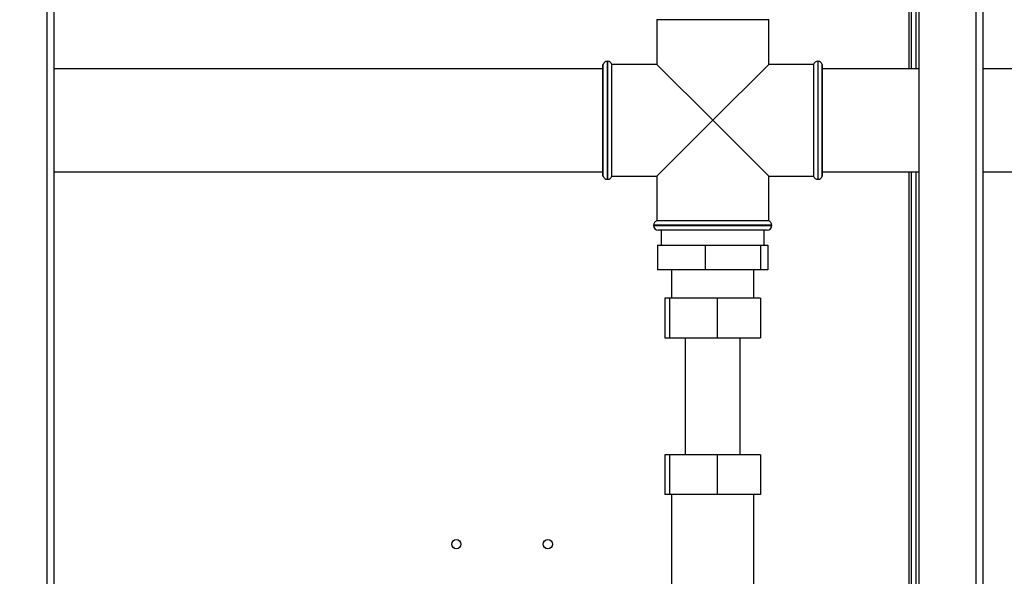
# Paper-space layout 'Blatt3' of a CAD drawing. Units: millimetres. Extents: x 0 to 420, y 0 to 297.
# Drawn here: x 115 to 147, y 185 to 204 of the extents above; entities that cross this region are included whole.
import ezdxf

# ---------------------------------------------------------------- set-up
doc = ezdxf.new("R2010")
doc.units = ezdxf.units.MM
doc.layers.add('1', color=7, linetype='Continuous')
doc.styles.add('SLDTEXTSTYLE1', font='TXT', dxfattribs={"width": 0.605})
doc.dimstyles.new('SLDDIMSTYLE0', dxfattribs={"dimtxt": 3.5, "dimasz": 2.5, "dimexe": 0, "dimexo": 0.0625, "dimgap": 0.875, "dimtad": 1, "dimdec": 0, "dimlfac": 10, "dimrnd": 1e-09, "dimzin": 12, "dimdsep": 46, "dimtxsty": 'SLDTEXTSTYLE1', "dimsah": 1, "dimcen": 0.09, "dimadec": 0, "dimazin": 3, "dimtfac": 1, "dimtdec": 0, "dimtofl": 0, "dimtmove": 0, "dimatfit": 3, "dimfxl": 1, "dimfrac": 2, "dimtolj": 1, "dimtzin": 12, "dimarcsym": 0})

# ---------------------------------------------------------------- blocks, each defined once
blk = doc.blocks.new('_D_27')
at = {"layer": '1'}
for p, q in [((140.463, 254.864), (169.997, 254.864)), ((168.997, 140.614), (168.997, 254.864)), ((110.313, 140.614), (169.997, 140.614))]:
    blk.add_line(p, q, dxfattribs=at)
for points in [[(168.997, 254.864), (168.597, 252.364), (169.397, 252.364)], [(168.997, 140.614), (169.397, 143.114), (168.597, 143.114)]]:
    blk.add_solid(points, dxfattribs=at)
at = {"layer": '1', "insert": (164.485, 192.391), "char_height": 3.5, "attachment_point": 1, "rotation": 90, "style": 'SLDTEXTSTYLE1'}
blk.add_mtext('1143', dxfattribs=at)

psp = doc.layouts.new('Blatt3')

# ---------------------------------------------------------------- linework, layer by layer
at = {"color": 1, "linetype": 'Continuous', "lineweight": 30}
for p, q in [((115.608, 152.564), (115.608, 227.964)), ((143.833, 227.734), (143.833, 201.949)), ((146.033, 206.764), (146.033, 161.764)), ((133.963, 202.199), (133.963, 198.329)), ((133.972, 198.329), (133.972, 202.199)), ((140.854, 202.199), (140.854, 200.264)), ((140.863, 198.329), (140.863, 202.199)), ((140.854, 200.264), (140.854, 198.329)), ((143.833, 198.579), (143.833, 154.614)), ((137.413, 196.822), (135.478, 196.822)), ((135.478, 196.814), (137.413, 196.814)), ((139.348, 196.822), (137.413, 196.822)), ((137.413, 196.814), (139.348, 196.814))]:
    psp.add_line(p, q, dxfattribs=at)
at = {"color": 7, "linetype": 'Continuous', "lineweight": 30}
for p, q in [((115.838, 152.564), (115.838, 227.964)), ((143.913, 227.734), (143.913, 201.949)), ((144.063, 227.734), (144.063, 201.949)), ((144.163, 206.764), (144.163, 161.764)), ((146.263, 206.764), (146.263, 161.764)), ((135.578, 203.564), (135.578, 202.099)), ((135.578, 203.564), (137.413, 203.564)), ((137.413, 203.564), (139.248, 203.564)), ((139.248, 202.099), (139.248, 203.564)), ((133.813, 201.949), (115.838, 201.949)), ((133.822, 202.099), (133.813, 202.099)), ((133.813, 198.429), (133.813, 202.099)), ((133.822, 198.429), (133.822, 202.099)), ((133.972, 202.199), (133.963, 202.199)), ((135.578, 202.099), (134.113, 202.099)), ((134.113, 200.264), (134.113, 202.099)), ((135.578, 202.099), (137.413, 200.264)), ((137.413, 200.264), (139.248, 202.099)), ((140.713, 202.099), (139.248, 202.099)), ((140.713, 202.099), (140.713, 198.429)), ((140.863, 202.199), (140.854, 202.199)), ((141.013, 202.099), (141.004, 202.099)), ((141.004, 200.264), (141.004, 202.099)), ((141.013, 198.429), (141.013, 202.099)), ((144.163, 201.949), (141.013, 201.949)), ((148.013, 201.949), (146.263, 201.949)), ((134.113, 198.429), (134.113, 200.264)), ((137.413, 200.264), (135.578, 198.429)), ((139.248, 198.429), (137.413, 200.264)), ((141.004, 198.429), (141.004, 200.264)), ((115.838, 198.579), (133.813, 198.579)), ((133.813, 198.429), (133.822, 198.429)), ((134.113, 198.429), (135.578, 198.429)), ((135.578, 198.429), (135.578, 196.964)), ((139.248, 196.964), (139.248, 198.429)), ((139.248, 198.429), (140.713, 198.429)), ((141.004, 198.429), (141.013, 198.429)), ((141.013, 198.579), (144.163, 198.579)), ((143.913, 198.579), (143.913, 155.614)), ((144.063, 198.579), (144.063, 155.614)), ((146.263, 198.579), (148.013, 198.579)), ((133.963, 198.329), (133.972, 198.329)), ((140.854, 198.329), (140.863, 198.329)), ((135.478, 196.822), (135.478, 196.814)), ((139.248, 196.964), (135.578, 196.964)), ((139.348, 196.814), (139.348, 196.822)), ((137.413, 196.664), (135.628, 196.664)), ((135.728, 196.664), (135.728, 196.164)), ((139.198, 196.664), (137.413, 196.664)), ((139.098, 196.164), (139.098, 196.664)), ((135.605, 196.164), (135.605, 195.364)), ((135.605, 196.164), (137.171, 196.164)), ((137.171, 196.164), (138.979, 196.164)), ((137.171, 196.164), (137.171, 195.364)), ((138.979, 196.164), (138.979, 195.364)), ((138.979, 196.164), (139.221, 196.164)), ((139.221, 196.164), (139.221, 195.364)), ((137.171, 195.364), (135.605, 195.364)), ((136.068, 195.364), (136.068, 194.434)), ((138.979, 195.364), (137.171, 195.364)), ((138.758, 194.434), (138.758, 195.364)), ((139.221, 195.364), (138.979, 195.364)), ((135.844, 194.434), (135.844, 193.134)), ((135.993, 194.434), (135.844, 194.434)), ((135.993, 194.434), (135.993, 193.134)), ((137.563, 194.434), (135.993, 194.434)), ((137.563, 194.434), (137.563, 193.134)), ((138.982, 194.434), (137.563, 194.434)), ((138.982, 194.434), (138.982, 193.134)), ((135.844, 193.134), (135.993, 193.134)), ((135.993, 193.134), (137.563, 193.134)), ((136.513, 193.134), (136.513, 189.294)), ((137.563, 193.134), (138.982, 193.134)), ((138.313, 189.294), (138.313, 193.134)), ((135.844, 189.294), (135.844, 187.994)), ((135.993, 189.294), (135.844, 189.294)), ((135.993, 189.294), (135.993, 187.994)), ((137.563, 189.294), (135.993, 189.294)), ((137.563, 189.294), (137.563, 187.994)), ((138.982, 189.294), (137.563, 189.294)), ((138.982, 189.294), (138.982, 187.994)), ((135.993, 187.994), (135.844, 187.994)), ((137.563, 187.994), (135.993, 187.994)), ((136.068, 187.994), (136.068, 180.534)), ((138.982, 187.994), (137.563, 187.994)), ((138.758, 180.534), (138.758, 187.994))]:
    psp.add_line(p, q, dxfattribs=at)
for centre in [(129.013, 186.364), (132.013, 186.364)]:
    psp.add_circle(centre, 0.15, dxfattribs=at)
for centre, start, end in [((133.963, 202.049), 90, 160.5288), ((133.972, 202.049), 19.4712, 90), ((140.854, 202.049), 90, 160.5288), ((140.863, 202.049), 19.4712, 90), ((133.963, 198.479), 199.4712, 270), ((133.972, 198.479), 270, 340.5288), ((140.854, 198.479), 199.4712, 270), ((140.863, 198.479), 270, 340.5288), ((135.628, 196.822), 109.4712, 180), ((135.628, 196.814), 180, 270), ((139.198, 196.814), 270, 0), ((139.198, 196.822), 0, 70.5288)]:
    psp.add_arc(centre, 0.15, start, end, dxfattribs=at)

# ---------------------------------------------------------------- dimensions: what is measured, and where the dimension line sits
at = {"layer": '1'}
dim = psp.add_linear_dim(base=(168.996549284, 254.86360601), p1=(109.313073128, 140.61360601), p2=(139.463073128, 254.86360601), angle=90, dimstyle='SLDDIMSTYLE0', dxfattribs=at)
dim.commit()
dim.dimension.update_dxf_attribs({"geometry": '_D_27', "text_midpoint": (168.996549284, 197.73860601), "dimtype": 160})

doc.saveas('drawing.dxf')
